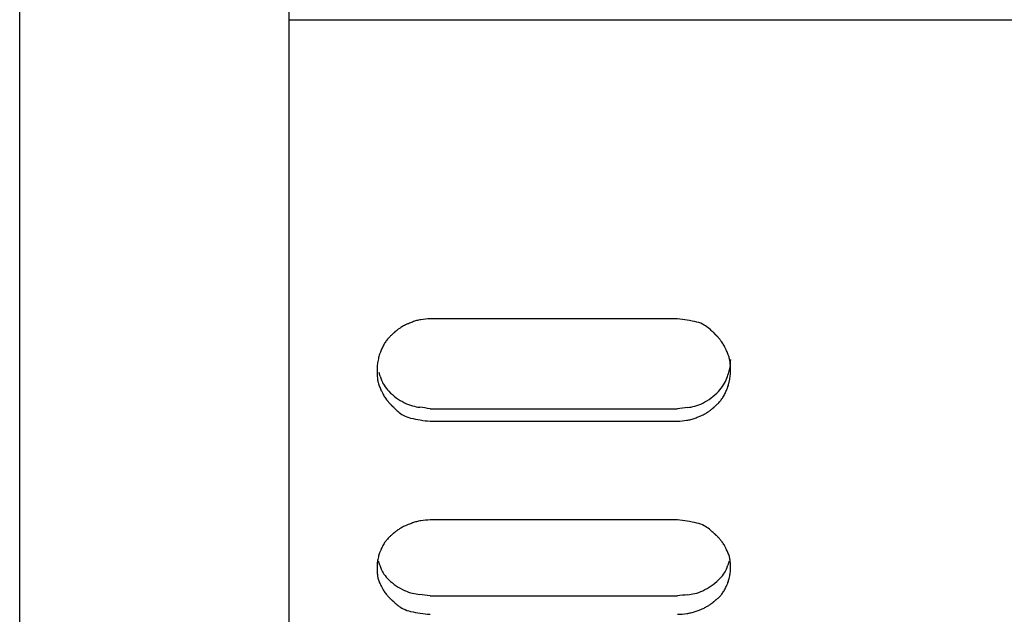
# Model space of a CAD drawing. Extents: x -187 to 426, y -786 to -50.
# Drawn here: x 117 to 172, y -754 to -721 of the extents above; entities that cross this region are included whole.
import ezdxf

# ---------------------------------------------------------------- set-up
doc = ezdxf.new("R2010")
doc.units = 0
doc.header["$MEASUREMENT"] = 0
doc.layers.get('0').update_dxf_attribs({"linetype": 'CONTINUOUS'})
doc.layers.add('1', color=7, linetype='CONTINUOUS')

msp = doc.modelspace()

# ---------------------------------------------------------------- linework, layer by layer
at = {"color": 7, "linetype": 'CONTINUOUS'}
for p, q in [((131.839, -667.508), (131.839, -774.152)), ((131.839, -720.831), (212.839, -720.831)), ((131.839, -720.831), (212.839, -720.831)), ((153.839, -737.768), (139.839, -737.768)), ((139.839, -742.86), (153.839, -742.86)), ((139.839, -743.565), (153.839, -743.565)), ((153.839, -749.158), (139.839, -749.158)), ((139.839, -753.455), (153.839, -753.455))]:
    msp.add_line(p, q, dxfattribs=at)
for centre, radius, start, end in [((139.548, -739.502), 1.699, 97.9495, 106.2511), ((140.177, -744), 6.241, 93.1021, 97.9534), ((153.145, -745.32), 7.583, 76.3139, 84.7467), ((143.124, -744.961), 8.335, 128.1771, 128.5847), ((139.569, -740.439), 2.583, 126.9436, 128.1771), ((138.734, -739.329), 1.194, 124.1121, 126.9436), ((141.014, -742.695), 5.259, 123.1419, 124.1123), ((142.801, -745.432), 8.529, 122.3428, 123.1419), ((139.64, -740.441), 2.62, 119.8993, 122.3424), ((138.957, -739.252), 1.25, 114.41, 119.8991), ((140.816, -743.349), 5.748, 112.5983, 114.4111), ((141.802, -745.718), 8.314, 110.8793, 112.5978), ((139.929, -740.807), 3.058, 106.25, 110.8776), ((154.569, -739.475), 1.568, 59.7809, 76.341), ((154.468, -739.649), 1.768, 48.1274, 59.7995), ((151.529, -742.929), 6.173, 45.4578, 48.129), ((139.286, -740.518), 2.447, 135.4697, 140.7668), ((142.004, -743.191), 6.259, 133.802, 135.4695), ((128.738, -729.36), 12.905, -46.1981, -45.8486), ((138.903, -739.83), 1.687, 133.3464, 134.1514), ((145.002, -746.292), 10.573, 133.314, 133.3464), ((150.472, -752.093), 18.547, 133.2852, 133.314), ((140.049, -741.027), 3.344, 133.1428, 133.2852), ((138.569, -739.448), 1.18, 132.7701, 133.1428), ((141.382, -742.489), 5.323, 132.6526, 132.7701), ((143.67, -744.972), 8.699, 132.555, 132.6526), ((139.552, -740.486), 2.61, 132.2486, 132.555), ((138.606, -739.445), 1.203, 131.5441, 132.2486), ((141.321, -742.509), 5.297, 131.3029, 131.5441), ((143.345, -744.813), 8.364, 131.0994, 131.3029), ((139.556, -740.469), 2.599, 130.4852, 131.0994), ((138.644, -739.401), 1.195, 129.0699, 130.4851), ((141.204, -742.554), 5.257, 128.5847, 129.0699), ((167.948, -726.246), 17.235, -134.5432, -134.1657), ((152.917, -741.721), 4.338, 45.4228, 45.8343), ((145.497, -749.251), 14.911, 45.4096, 45.4228), ((139.918, -754.91), 22.857, 45.3966, 45.4096), ((153.252, -741.39), 3.868, 45.3298, 45.3966), ((154.935, -739.688), 1.474, 45.164, 45.3298), ((151.357, -743.286), 6.549, 45.1105, 45.164), ((148.391, -746.264), 10.752, 45.0662, 45.1105), ((153.71, -740.933), 3.221, 44.9271, 45.0662), ((154.942, -739.704), 1.48, 44.6067, 44.9271), ((151.366, -743.231), 6.503, 44.4967, 44.6067), ((148.718, -745.833), 10.215, 44.4036, 44.4967), ((153.747, -740.907), 3.176, 44.123, 44.4036), ((154.987, -739.705), 1.449, 43.4728, 44.123), ((151.439, -743.069), 6.338, 43.2491, 43.4728), ((148.841, -745.513), 9.905, 43.0589, 43.2491), ((153.829, -740.851), 3.078, 42.4856, 43.0589), ((155.073, -739.712), 1.391, 41.1497, 42.4856), ((151.576, -742.768), 6.036, 40.6872, 41.1497), ((149.049, -744.941), 9.368, 40.292, 40.6872), ((153.98, -740.76), 2.904, 39.1, 40.2919), ((155.228, -739.746), 1.295, 36.2987, 39.0999), ((142.504, -741.871), 5.91, 155.0596, 157.4834), ((139.519, -740.483), 2.618, 149.3597, 155.0567), ((138.513, -739.887), 1.449, 140.7635, 149.3635), ((151.808, -742.258), 5.539, 35.3183, 36.2989), ((149.297, -744.037), 8.616, 34.4841, 35.3182), ((154.223, -740.654), 2.64, 31.945, 34.4836), ((155.469, -739.877), 1.172, 25.9711, 31.9448), ((151.907, -741.612), 5.134, 23.9334, 25.9725), ((146.041, -741.919), 9.324, 168.2754, 169.2793), ((140.084, -740.683), 3.24, 165.8854, 168.2748), ((138.025, -740.165), 1.117, 159.4666, 165.8855), ((141.788, -741.574), 5.135, 157.4843, 159.468), ((150.793, -742.106), 6.353, 21.6919, 23.9326), ((154.347, -740.692), 2.527, 16.0435, 21.6886), ((155.503, -740.36), 1.325, 6.4413, 16.0466), ((163.692, -739.409), 6.885, -174.4713, -174.2195), ((143.388, -740.719), 6.548, 177.6498, 179.3272), ((138.096, -740.501), 1.253, 171.6499, 177.6508), ((140.137, -740.801), 3.315, 169.2795, 171.6506), ((151.206, -739.308), 5.737, -14.8781, -12.154), ((155.104, -740.147), 1.75, -12.1546, -5.7518), ((153.892, -740.542), 2.946, 1.3513, 6.4466), ((149.385, -740.648), 7.455, -0.6731, 1.3507), ((155.27, -740.262), 1.58, 2.6349, 5.778), ((155.938, -740.231), 0.912, -5.7546, 2.6377), ((144.274, -740.729), 7.435, 179.3279, -178.6435), ((139.769, -740.836), 2.928, -178.6428, -173.5277), ((138.153, -741.019), 1.302, -173.5332, -163.8174), ((122.81, -744.937), 14.732, 15.4423, 16.257), ((139.258, -740.394), 2.332, -164.5549, -158.6718), ((154.528, -740.303), 2.265, -31.9662, -21.1955), ((153.604, -739.944), 3.256, -21.1969, -14.8855), ((147.787, -739.476), 9.174, -11.7987, -10.7844), ((153.59, -740.581), 3.266, -10.7843, -8.3899), ((155.594, -740.876), 1.241, -8.3907, -2.3533), ((150.314, -740.659), 6.525, -2.3543, -0.6738), ((139.269, -740.695), 2.464, -163.8206, -158.0858), ((142.737, -739.3), 6.203, -158.0824, -155.8104), ((138.541, -740.674), 1.562, -158.6837, -146.6285), ((139.181, -740.252), 2.329, -146.6336, -135.9375), ((154.409, -740.229), 2.405, -43.3615, -31.9637), ((152.021, -739.83), 5.002, -22.7507, -20.7334), ((155.679, -741.214), 1.091, -20.7349, -14.2198), ((153.657, -740.702), 3.177, -14.22, -11.7994), ((141.621, -739.801), 4.979, -155.8096, -153.7297), ((138.177, -741.501), 1.138, -153.7312, -147.6496), ((139.383, -740.737), 2.566, -147.6493, -145.0673), ((144.148, -737.409), 8.379, -145.0668, -144.2186), ((141.714, -739.163), 5.378, -144.2185, -143.2201), ((139.708, -739.743), 3.062, -135.9455, -125.6116), ((140.165, -739.105), 3.847, -125.6051, -117.4163), ((153.534, -739.252), 3.722, -62.1879, -53.6797), ((153.898, -739.747), 3.107, -53.6725, -43.3485), ((155.206, -741.491), 1.408, -39.7779, -31.0273), ((154.238, -740.909), 2.538, -31.0313, -25.2186), ((151.327, -739.538), 5.755, -25.2156, -22.7517), ((138.415, -741.629), 1.259, -143.2202, -140.3726), ((139.624, -740.628), 2.828, -140.3726, -139.1625), ((144.386, -736.512), 9.123, -139.1624, -138.7611), ((141.946, -738.651), 5.878, -138.7611, -138.2913), ((138.57, -741.66), 1.356, -138.2913, -136.9358), ((139.773, -740.535), 3.003, -136.9358, -136.3546), ((144.592, -735.939), 9.663, -136.3546, -136.1617), ((142.083, -738.349), 6.184, -136.1617, -135.9349), ((138.656, -741.665), 1.414, -135.9349, -135.276), ((139.855, -740.478), 3.102, -135.276, -134.9916), ((144.715, -735.616), 9.976, -134.9916, -134.8973), ((142.156, -738.184), 6.351, -134.8973, -134.786), ((138.701, -741.665), 1.446, -134.786, -134.4614), ((139.893, -740.451), 3.148, -134.4614, -134.3205), ((145.034, -735.187), 10.505, -134.3205, -134.2757), ((142.167, -738.127), 6.399, -134.2757, -134.2215), ((138.709, -741.681), 1.44, -134.2215, -134.0536), ((140.336, -739.999), 3.781, -134.0536, -133.9861), ((153.223, -726.647), 22.338, -133.9861, -133.9729), ((147.837, -732.23), 14.58, -133.9729, -133.9595), ((140.657, -739.675), 4.237, -133.9595, -133.5433), ((126.038, -755.058), 16.985, 46.0784, 46.4567), ((142.057, -738.424), 6.109, -133.9205, -131.2486), ((139.432, -740.518), 2.256, -117.425, -104.9769), ((139.653, -739.696), 3.106, -104.984, -97.3755), ((136.33, -765.4), 22.811, 81.1503, 82.6352), ((156.696, -764.011), 21.343, 96.1403, 97.691), ((154.1, -739.883), 2.924, -83.8553, -75.8158), ((154.315, -740.732), 2.048, -75.8351, -62.1806), ((155.055, -741.955), 1.178, -51.585, -50.1629), ((154.172, -740.896), 2.558, -50.1629, -49.5448), ((150.489, -736.578), 8.233, -49.5448, -49.3401), ((152.457, -738.869), 5.213, -49.3401, -49.0973), ((155.096, -741.915), 1.183, -49.0973, -48.3879), ((154.179, -740.883), 2.563, -48.3879, -48.079), ((150.182, -736.431), 8.546, -48.079, -47.9806), ((152.403, -738.896), 5.229, -47.9806, -47.8622), ((155.133, -741.914), 1.158, -47.8622, -47.4864), ((153.699, -740.349), 3.282, -47.4864, -47.3428), ((143.587, -729.374), 18.205, -47.3428, -47.3138), ((148.895, -735.129), 10.376, -47.3138, -47.2811), ((154.81, -741.536), 1.655, -47.2811, -46.4687), ((164.658, -751.902), 12.643, 133.178, 133.5313), ((151.818, -738.218), 6.122, -46.8219, -45.1351), ((154.45, -740.862), 2.392, -45.1349, -39.7744), ((139.181, -741.703), 1.747, -131.2505, -119.538), ((139.1, -741.847), 1.582, -119.5562, -103.1992), ((140.544, -735.704), 7.892, -103.2246, -95.1269), ((153.76, -740.478), 3.105, -74.1973, -69.6519), ((151.909, -735.489), 8.426, -69.6503, -67.961), ((152.886, -737.901), 5.824, -67.9605, -66.1795), ((154.731, -742.08), 1.255, -66.1806, -60.7448), ((154.068, -740.897), 2.612, -60.7447, -58.3107), ((150.97, -735.879), 8.509, -58.3103, -57.5152), ((152.726, -738.637), 5.239, -57.5152, -56.5486), ((154.961, -742.02), 1.185, -56.5488, -53.7177), ((154.152, -740.917), 2.552, -53.7176, -52.4802), ((150.687, -736.406), 8.241, -52.4801, -52.0716), ((152.561, -738.81), 5.193, -52.0715, -51.5849), ((153.5, -737.123), 6.45, -86.9862, -82.2929), ((154.132, -741.792), 1.739, -82.2965, -74.1963), ((139.594, -751.888), 2.673, 118.1308, 120.4813), ((138.942, -750.668), 1.289, 112.8846, 118.1306), ((140.771, -755.002), 5.994, 111.1673, 112.8856), ((141.75, -757.531), 8.705, 109.5406, 111.1669), ((139.917, -752.366), 3.225, 105.1818, 109.5393), ((139.546, -750.999), 1.808, 97.4059, 105.1826), ((140.177, -755.852), 6.702, 92.8926, 97.4091), ((153.138, -757.301), 8.173, 77.2584, 85.0766), ((154.581, -750.923), 1.634, 61.5295, 77.2814), ((154.515, -751.046), 1.773, 50.2074, 61.5454), ((141.671, -754.494), 6.017, 131.6752, 133.3499), ((129.355, -740.658), 12.507, -48.3249, -47.9749), ((138.833, -751.176), 1.651, 131.2272, 132.0251), ((144.538, -757.686), 10.307, 131.1951, 131.2272), ((149.701, -763.585), 18.146, 131.1667, 131.1951), ((139.908, -752.385), 3.269, 131.0258, 131.1667), ((138.52, -750.79), 1.154, 130.6573, 131.0258), ((141.164, -753.869), 5.213, 130.5412, 130.6573), ((143.319, -756.389), 8.529, 130.4448, 130.5412), ((139.447, -751.845), 2.559, 130.1423, 130.4448), ((138.559, -750.793), 1.182, 129.4477, 130.1423), ((141.119, -753.904), 5.211, 129.21, 129.4477), ((143.039, -756.257), 8.248, 129.0099, 129.21), ((139.461, -751.84), 2.563, 128.4059, 129.0099), ((138.603, -750.758), 1.183, 127.0173, 128.4059), ((141.034, -753.982), 5.22, 126.5424, 127.0174), ((142.875, -756.466), 8.313, 126.1447, 126.5424), ((139.493, -751.835), 2.578, 124.9408, 126.1446), ((138.703, -750.706), 1.2, 122.1896, 124.9408), ((140.897, -754.19), 5.317, 121.251, 122.1897), ((142.641, -757.065), 8.679, 120.4816, 121.2509), ((151.747, -754.368), 6.097, 47.5926, 50.2094), ((167.271, -737.373), 16.921, -132.4083, -132.0403), ((153.128, -753.057), 4.198, 47.5524, 47.9597), ((146.143, -760.695), 14.549, 47.5394, 47.5524), ((140.961, -766.358), 22.225, 47.5264, 47.5394), ((153.427, -752.741), 3.764, 47.4602, 47.5264), ((155.002, -751.024), 1.433, 47.2957, 47.4602), ((151.656, -754.65), 6.367, 47.2426, 47.2957), ((148.886, -757.646), 10.448, 47.1986, 47.2426), ((153.858, -752.277), 3.13, 47.0605, 47.1986), ((155.011, -751.038), 1.437, 46.7422, 47.0605), ((151.673, -754.585), 6.309, 46.6329, 46.7422), ((149.208, -757.195), 9.899, 46.5403, 46.6329), ((153.9, -752.244), 3.077, 46.2611, 46.5403), ((155.058, -751.033), 1.401, 45.6135, 46.2611), ((151.757, -754.405), 6.12, 45.3905, 45.6135), ((149.355, -756.841), 9.542, 45.2004, 45.3905), ((153.989, -752.174), 2.965, 44.628, 45.2004), ((155.149, -751.029), 1.335, 43.2905, 44.628), ((141.897, -753.04), 5.318, 153.336, 155.8618), ((139.261, -751.717), 2.368, 147.4021, 153.333), ((138.405, -751.169), 1.352, 138.6366, 147.4062), ((139.16, -751.834), 2.359, 133.3502, 138.6402), ((151.918, -754.073), 5.773, 42.8263, 43.2905), ((149.614, -756.208), 8.915, 42.4281, 42.8263), ((154.155, -752.058), 2.764, 41.2283, 42.4281), ((155.314, -751.042), 1.222, 38.3927, 41.2282), ((152.202, -753.508), 5.193, 37.3955, 38.3929), ((149.974, -755.211), 7.996, 36.5402, 37.3955), ((154.431, -751.908), 2.45, 33.9406, 36.5397), ((155.577, -751.137), 1.069, 27.7568, 33.9404), ((152.441, -752.787), 4.612, 25.6237, 27.7583), ((139.646, -751.864), 2.803, 164.7754, 167.3373), ((137.886, -751.385), 0.979, 157.9566, 164.7755), ((141.185, -752.721), 4.538, 155.8629, 157.9583), ((151.506, -753.236), 5.649, 23.2629, 25.6229), ((154.651, -751.884), 2.226, 17.2793, 23.2588), ((155.684, -751.563), 1.144, 6.9781, 17.2831), ((142.385, -751.89), 5.546, 177.4477, 179.2728), ((137.914, -751.691), 1.07, 170.9661, 177.449), ((139.669, -751.97), 2.847, 168.4129, 170.967), ((144.783, -753.019), 8.068, 167.3381, 168.4127), ((123.187, -755.748), 14.378, 16.2971, 17.2345), ((139.089, -751.099), 2.189, -163.6997, -157.3989), ((154.662, -751.125), 2.114, -22.7844, -16.2336), ((170.026, -755.595), 13.887, 162.8044, 163.7781), ((154.336, -751.728), 2.502, 1.4536, 6.9846), ((150.467, -751.826), 6.372, -0.7281, 1.4528), ((143.184, -751.9), 6.345, 179.2736, -178.5369), ((139.316, -751.999), 2.475, -178.536, -172.9678), ((137.962, -752.166), 1.111, -172.9747, -162.4704), ((138.408, -751.382), 1.452, -157.4129, -144.7247), ((139.069, -750.915), 2.261, -144.7306, -133.906), ((154.521, -750.828), 2.383, -46.3084, -35.9083), ((155.305, -751.396), 1.415, -35.9162, -22.7762), ((149.111, -750.734), 7.851, -12.7971, -11.7039), ((154.081, -751.763), 2.776, -11.7037, -9.1072), ((155.781, -752.036), 1.053, -9.1082, -2.5585), ((151.327, -751.837), 5.512, -2.5599, -0.729), ((138.938, -751.858), 2.134, -162.4743, -156.3362), ((141.959, -750.534), 5.433, -156.3319, -153.9181), ((139.529, -750.438), 2.924, -133.9132, -123.3155), ((140.018, -749.693), 3.815, -123.3098, -115.2087), ((153.634, -749.778), 3.762, -64.1355, -55.8978), ((153.915, -750.194), 3.261, -55.8918, -46.3003), ((152.003, -750.735), 5.092, -27.1539, -24.5598), ((152.683, -751.046), 4.345, -24.5586, -22.4041), ((155.829, -752.343), 0.941, -22.4059, -15.4163), ((154.123, -751.872), 2.711, -15.4165, -12.798), ((141.018, -750.994), 4.385, -153.9171, -151.7118), ((138.054, -752.589), 1.02, -151.7134, -145.3488), ((139.141, -751.838), 2.341, -145.3486, -142.6789), ((143.362, -748.62), 7.648, -142.6783, -141.8003), ((141.246, -750.285), 4.957, -141.8002, -140.7742), ((138.313, -752.68), 1.17, -140.7743, -137.8657), ((139.422, -750.96), 2.415, -115.2148, -103.7268), ((139.646, -750.042), 3.36, -103.7317, -96.7255), ((136.37, -777.854), 24.645, 81.9083, 83.2829), ((156.599, -775.9), 22.614, 95.5435, 97.011), ((154.115, -750.302), 3.104, -84.4529, -76.8887), ((154.326, -751.208), 2.174, -76.9043, -64.1285), ((154.603, -751.894), 2.278, -47.6712, -42.2894), ((155.333, -752.558), 1.292, -42.2932, -33.281), ((154.531, -752.031), 2.251, -33.2855, -27.1571), ((139.413, -751.684), 2.653, -137.8657, -136.6379), ((143.705, -747.631), 8.557, -136.6378, -136.2302), ((141.528, -749.717), 5.542, -136.2301, -135.755), ((138.477, -752.688), 1.283, -135.755, -134.3878), ((139.577, -751.564), 2.856, -134.3878, -133.8035), ((143.96, -746.994), 9.188, -133.8035, -133.6095), ((141.689, -749.379), 5.895, -133.6095, -133.3818), ((138.568, -752.681), 1.351, -133.3818, -132.7213), ((139.666, -751.492), 2.97, -132.7213, -132.4367), ((144.106, -746.635), 9.55, -132.4367, -132.3423), ((141.774, -749.195), 6.087, -132.3423, -132.2309), ((138.615, -752.675), 1.387, -132.2309, -131.9066), ((139.708, -751.457), 3.023, -131.9066, -131.7659), ((144.415, -746.186), 10.09, -131.7659, -131.7211), ((141.792, -749.127), 6.15, -131.7211, -131.667), ((138.625, -752.687), 1.385, -131.667, -131.4994), ((140.117, -751), 3.637, -131.4994, -131.4321), ((151.918, -737.63), 21.47, -131.4321, -131.4189), ((147.021, -743.18), 14.069, -131.4189, -131.4056), ((140.396, -750.694), 4.051, -131.4056, -130.9916), ((126.871, -766.257), 16.567, 48.6398, 49.0084), ((141.79, -749.311), 6.01, -131.3592, -128.746), ((139.12, -752.638), 1.744, -128.7483, -117.3791), ((152.873, -749.449), 5.306, -59.8235, -58.8937), ((155, -752.973), 1.189, -58.8938, -56.1511), ((154.249, -751.853), 2.537, -56.1511, -54.9444), ((151.002, -747.225), 8.191, -54.9443, -54.5462), ((152.773, -749.713), 5.137, -54.5462, -54.0703), ((155.107, -752.933), 1.16, -54.0703, -52.6748), ((154.291, -751.863), 2.506, -52.6748, -52.066), ((150.871, -747.476), 8.068, -52.066, -51.8645), ((152.707, -749.815), 5.095, -51.8645, -51.6251), ((155.154, -752.905), 1.154, -51.6251, -50.9242), ((154.31, -751.864), 2.493, -50.9242, -50.6185), ((150.617, -747.366), 8.314, -50.6185, -50.5212), ((152.673, -749.862), 5.08, -50.5212, -50.4038), ((155.194, -752.91), 1.124, -50.4038, -50.0313), ((153.873, -751.334), 3.18, -50.0313, -49.8888), ((144.543, -740.258), 17.662, -49.8888, -49.8601), ((149.464, -746.094), 10.028, -49.8601, -49.8275), ((154.898, -752.53), 1.606, -49.8275, -49.0198), ((163.905, -762.899), 12.129, 130.6248, 130.9802), ((152.219, -749.277), 5.818, -49.375, -47.6715), ((139.083, -752.71), 1.663, -117.3943, -101.997), ((140.56, -745.775), 8.753, -102.0174, -94.7239), ((153.499, -747.419), 7.089, -87.2461, -82.9763), ((154.135, -752.585), 1.883, -82.9791, -75.5249), ((153.777, -751.198), 3.315, -75.5257, -71.3045), ((151.979, -745.883), 8.926, -71.3032, -69.7259), ((152.942, -748.491), 6.146, -69.7255, -68.0613), ((154.751, -752.984), 1.303, -68.0622, -62.9142), ((154.129, -751.767), 2.669, -62.914, -60.5848), ((151.177, -746.532), 8.679, -60.5845, -59.8236)]:
    msp.add_arc(centre, radius, start, end, dxfattribs=at)
at = {"layer": '1', "color": 7, "linetype": 'CONTINUOUS'}
msp.add_line((116.61, -772.483), (116.61, -669.177), dxfattribs=at)

doc.saveas('drawing.dxf')
